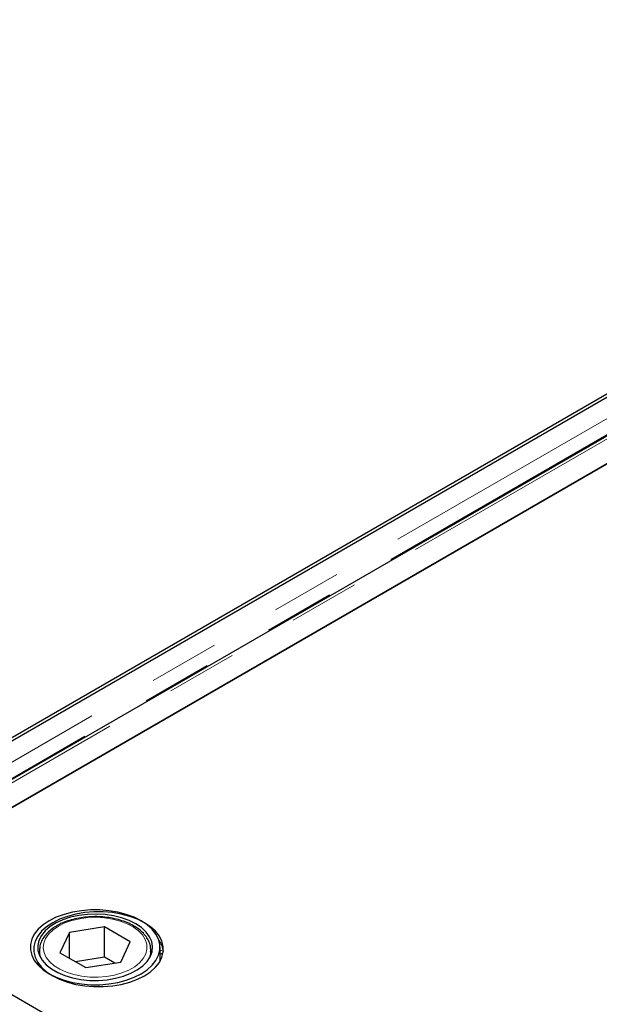
# Model space of a CAD drawing. Units: millimetres. Extents: x 441 to 4700, y 283 to 4557.
# Drawn here: x 3129 to 3285, y 3394 to 3659 of the extents above; entities that cross this region are included whole.
import ezdxf

# ---------------------------------------------------------------- set-up
doc = ezdxf.new("R2010")
doc.units = ezdxf.units.MM
doc.header["$LTSCALE"] = 15
doc.linetypes.add('PHANTOM', pattern=[12.7, 6.35, -1.27, 1.27, -1.27, 1.27, -1.27])

msp = doc.modelspace()

# ---------------------------------------------------------------- linework, layer by layer
at = {"color": 7, "linetype": 'Continuous', "lineweight": 25}
for p, q in [((3799.18, 3853.62), (3060.4, 3427.13)), ((3808.45, 3847.67), (3069.67, 3421.18)), ((3076.66, 3417.74), (3815.44, 3844.23)), ((3808.8, 3840.4), (3083.31, 3421.58)), ((3105.93, 3452.6), (3755.06, 3827.33)), ((3083.31, 3421.58), (3359.86, 3261.93)), ((3083.66, 3421.38), (3419.54, 3227.48)), ((3142.55, 3413.09), (3140.01, 3407.62)), ((3152.03, 3414.56), (3142.55, 3413.09)), ((3142.55, 3406.16), (3142.55, 3413.09)), ((3158.97, 3410.55), (3152.03, 3414.56)), ((3152.03, 3406.4), (3152.03, 3414.56)), ((3156.43, 3405.08), (3158.97, 3410.55)), ((3134.49, 3408.27), (3134.49, 3406.83)), ((3164.49, 3408.27), (3164.48, 3408.02)), ((3164.49, 3406.83), (3164.49, 3408.27)), ((3166.99, 3405.33), (3166.99, 3409.09)), ((3140.01, 3407.62), (3146.95, 3403.62)), ((3152.03, 3406.4), (3144.23, 3405.19)), ((3146.95, 3403.62), (3156.43, 3405.08)), ((3154.76, 3404.82), (3152.03, 3406.4))]:
    msp.add_line(p, q, dxfattribs=at)
at = {"color": 8, "linetype": 'PHANTOM', "lineweight": 18}
for p, q in [((3066.14, 3423.82), (3804.92, 3850.3)), ((3806.64, 3846.95), (3067.93, 3420.5)), ((3070.92, 3421.06), (3809.7, 3847.55)), ((3167.79, 3408.51), (3166.99, 3408.05)), ((3167.84, 3407.65), (3166.99, 3407.16))]:
    msp.add_line(p, q, dxfattribs=at)
at = {"color": 7, "linetype": 'Continuous', "lineweight": 25, "flags": 128}
for points in [[(3161.87, 3416.23), (3159.98, 3417.18), (3157.88, 3417.95), (3155.61, 3418.55), (3153.21, 3418.96), (3150.74, 3419.16), (3148.24, 3419.16), (3145.77, 3418.96), (3143.38, 3418.55), (3141.1, 3417.95), (3139, 3417.18), (3137.12, 3416.23), (3135.48, 3415.14), (3134.13, 3413.93), (3133.09, 3412.62), (3132.39, 3411.24), (3132.04, 3409.81), (3132.04, 3408.37), (3132.39, 3406.94), (3133.09, 3405.56), (3134.13, 3404.25), (3135.48, 3403.03), (3137.12, 3401.94), (3139, 3401), (3141.1, 3400.22), (3143.38, 3399.62), (3145.77, 3399.22), (3148.24, 3399.01), (3150.74, 3399.01), (3153.21, 3399.22), (3155.61, 3399.62), (3157.88, 3400.22), (3159.98, 3401), (3161.87, 3401.94), (3163.5, 3403.03), (3164.85, 3404.25), (3165.89, 3405.56), (3166.59, 3406.94), (3166.95, 3408.37), (3166.95, 3409.81), (3166.59, 3411.24), (3165.89, 3412.62), (3164.85, 3413.93), (3163.5, 3415.14), (3161.87, 3416.23)], [(3138.04, 3415.7), (3136.4, 3414.61), (3135.05, 3413.4), (3134.01, 3412.09), (3133.31, 3410.7), (3132.95, 3409.28), (3132.95, 3407.84), (3133.31, 3406.41), (3134.01, 3405.03), (3135.05, 3403.72), (3136.4, 3402.5), (3138.04, 3401.41), (3139.92, 3400.47), (3142.02, 3399.69), (3144.29, 3399.09), (3146.69, 3398.69), (3149.16, 3398.48), (3151.66, 3398.48), (3154.13, 3398.69), (3156.53, 3399.09), (3158.8, 3399.69), (3160.9, 3400.47), (3162.78, 3401.41), (3164.42, 3402.5), (3165.77, 3403.72), (3166.81, 3405.03), (3167.51, 3406.41), (3167.87, 3407.84), (3167.87, 3409.28), (3167.51, 3410.7), (3166.81, 3412.09), (3165.77, 3413.4), (3164.42, 3414.61), (3162.78, 3415.7), (3160.9, 3416.65), (3158.8, 3417.42), (3156.53, 3418.02), (3154.13, 3418.43), (3151.66, 3418.63), (3149.16, 3418.63), (3146.69, 3418.43), (3144.29, 3418.02), (3142.02, 3417.42), (3139.92, 3416.65), (3138.04, 3415.7)], [(3160.45, 3415.42), (3158.65, 3416.31), (3156.63, 3417.03), (3154.45, 3417.57), (3152.15, 3417.9), (3149.79, 3418.03), (3147.42, 3417.96), (3145.1, 3417.67), (3142.88, 3417.18), (3140.82, 3416.5), (3138.96, 3415.65), (3137.35, 3414.65), (3136.02, 3413.51), (3135.01, 3412.27), (3134.33, 3410.96), (3134.02, 3409.6), (3134.06, 3408.23), (3134.47, 3406.88), (3135.23, 3405.58), (3136.32, 3404.37), (3137.72, 3403.26), (3139.4, 3402.3), (3141.32, 3401.49), (3143.42, 3400.85), (3145.67, 3400.42), (3148.01, 3400.18), (3150.38, 3400.15), (3152.73, 3400.34), (3155.01, 3400.73), (3157.16, 3401.31), (3159.12, 3402.08), (3160.86, 3403.01), (3162.34, 3404.08), (3163.51, 3405.27), (3164.36, 3406.55), (3164.85, 3407.89), (3164.99, 3409.26), (3164.76, 3410.62), (3164.18, 3411.95), (3163.25, 3413.21), (3162, 3414.38), (3160.45, 3415.42)]]:
    msp.add_lwpolyline(points, dxfattribs=at)
at = {"color": 8, "linetype": 'PHANTOM', "lineweight": 18, "flags": 128}
msp.add_lwpolyline([(3139.59, 3414.8), (3138.13, 3413.81), (3136.97, 3412.7), (3136.12, 3411.49), (3135.63, 3410.22), (3135.49, 3408.93), (3135.72, 3407.63), (3136.3, 3406.38), (3137.23, 3405.19), (3138.47, 3404.1), (3140, 3403.15), (3141.77, 3402.35), (3143.75, 3401.72), (3145.87, 3401.28), (3148.08, 3401.05), (3150.34, 3401.02), (3152.57, 3401.2), (3154.72, 3401.59), (3156.73, 3402.17), (3158.56, 3402.93), (3160.15, 3403.85), (3161.47, 3404.91), (3162.48, 3406.07), (3163.15, 3407.31), (3163.47, 3408.6), (3163.42, 3409.9), (3163.01, 3411.18), (3162.26, 3412.41), (3161.17, 3413.54), (3159.78, 3414.57), (3158.13, 3415.45), (3156.25, 3416.17), (3154.19, 3416.7), (3152.01, 3417.04), (3149.77, 3417.17), (3147.52, 3417.09), (3145.33, 3416.8), (3143.24, 3416.32), (3141.31, 3415.65), (3139.59, 3414.8)], dxfattribs=at)
at = {"color": 7, "linetype": 'Continuous', "lineweight": 25}
msp.add_arc((3161.15, 3407.14), 6.78, 6.8309, 35.98, dxfattribs=at)
at = {"color": 8, "linetype": 'PHANTOM', "lineweight": 18}
for centre, radius, start, end in [((3140.02, 3408.35), 5.53, 180.8984, 210.1886), ((3158.99, 3408.35), 5.51, 329.6797, 356.6107)]:
    msp.add_arc(centre, radius, start, end, dxfattribs=at)
at = {"color": 7, "linetype": 'Continuous', "lineweight": 25}
for points, knots in [([(3164.46, 3407.99), (3164.47, 3408.37), (3164.48, 3409.19), (3164.12, 3410.44), (3163.47, 3411.7), (3162.52, 3412.88), (3161.3, 3413.97), (3159.82, 3414.94), (3158.12, 3415.77), (3156.24, 3416.44), (3154.21, 3416.93), (3152.1, 3417.25), (3149.92, 3417.38), (3147.74, 3417.32), (3145.6, 3417.08), (3143.53, 3416.65), (3141.59, 3416.05), (3140.12, 3415.42), (3139.34, 3414.99), (3139.09, 3414.85)], [0, 0, 0, 0, 0.049598, 0.108069, 0.16687, 0.226769, 0.287877, 0.349805, 0.412079, 0.474355, 0.53653, 0.598605, 0.660616, 0.72261, 0.784636, 0.846736, 0.908965, 0.971376, 1, 1, 1, 1]), ([(3139.09, 3414.85), (3138.82, 3414.69), (3138.02, 3414.21), (3136.89, 3413.3), (3135.8, 3412.11), (3135.03, 3410.82), (3134.56, 3409.53), (3134.53, 3408.66), (3134.51, 3408.26)], [0, 0, 0, 0, 0.099123, 0.2869926, 0.47486, 0.6609515, 0.8434223, 1, 1, 1, 1])]:
    msp.add_open_spline(points, degree=3, knots=knots, dxfattribs=at)

doc.saveas('drawing.dxf')
